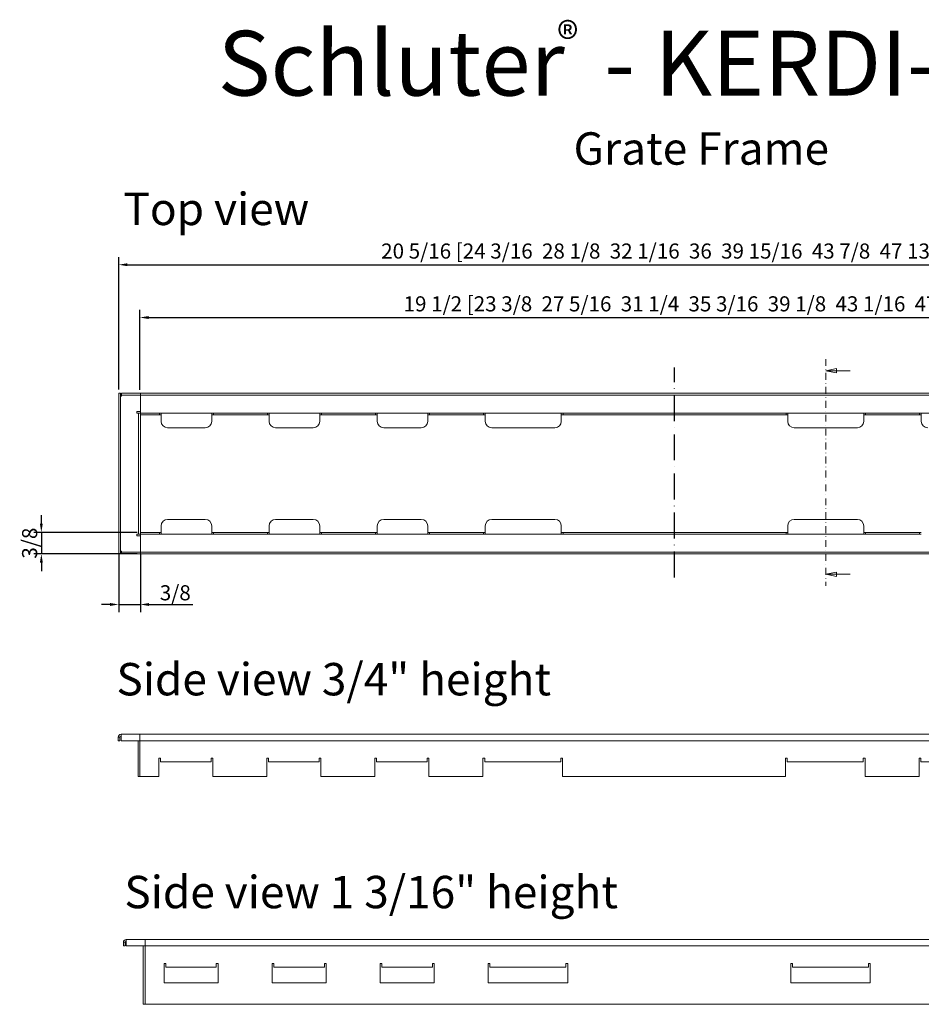
# Model space of a CAD drawing. Units: millimetres. Extents: x -22 to 720, y 37 to 513.
# Drawn here: x -22 to 395, y 57 to 513 of the extents above; entities that cross this region are included whole.
import ezdxf

# ---------------------------------------------------------------- set-up
doc = ezdxf.new("R2010")
doc.units = ezdxf.units.MM
doc.linetypes.add('ACAD_ISO10W100', pattern=[18, 12, -3, 0, -3])
doc.linetypes.add('DASHDOT2', pattern=[12.7, 6.35, -3.175, 0, -3.175])
doc.layers.get('Defpoints').update_dxf_attribs({"color": 6})
doc.layers.add('MITTELLINIE', color=1, linetype='ACAD_ISO10W100', lineweight=25)
doc.layers.add('TEXT', color=7, linetype='Continuous')
doc.styles.add('ISO8', font='Isocp.shx')
doc.styles.add('STYLE1', font='ARIAL.TTF')
doc.dimstyles.new('ISO-35$0', dxfattribs={"dimscale": 0, "dimtxt": 3.5, "dimasz": 3.5, "dimexe": 1.75, "dimexo": 0.875, "dimgap": 0.9, "dimtad": 1, "dimdec": 1, "dimrnd": 0.1, "dimdsep": 46, "dimtxsty": 'ISO8', "dimcen": 3.5, "dimclrd": 5, "dimclre": 5, "dimclrt": 5, "dimadec": 0, "dimazin": 0, "dimtfac": 1, "dimtdec": 1, "dimtmove": 0, "dimatfit": 3, "dimfxl": 1, "dimtvp": 1.4, "dimtolj": 1, "dimtzin": 0, "dimarcsym": 0})

# ---------------------------------------------------------------- blocks, each defined once
blk = doc.blocks.new('*D75')
at = {"color": 5, "lineweight": -2, "ltscale": 0.5}
for p, q in [((23.77, 341.32), (23.77, 402.59)), ((538.17, 341.32), (538.17, 402.59)), ((27.77, 399.09), (534.17, 399.09))]:
    blk.add_line(p, q, dxfattribs=at)
at = {"color": 5, "lineweight": 5, "ltscale": 0.5}
for points in [[(27.77, 399.76), (27.77, 398.43), (23.77, 399.09)], [(534.17, 399.76), (534.17, 398.43), (538.17, 399.09)]]:
    blk.add_solid(points, dxfattribs=at)
at = {"layer": 'Defpoints', "color": 0, "lineweight": 5, "ltscale": 0.5}
for p in [(538.17, 399.09), (23.77, 339.57), (538.17, 339.57)]:
    blk.add_point(p, dxfattribs=at)
at = {"color": 5, "lineweight": 5, "ltscale": 0.5, "insert": (280.97, 405.43), "char_height": 7, "attachment_point": 5, "style": 'STYLE1'}
blk.add_mtext('\\A1;20 5/16 [24 3/16  28 1/8  32 1/16  36  39 15/16  43 7/8  47 13/16]', dxfattribs=at)
blk = doc.blocks.new('*D77')
at = {"color": 5, "lineweight": -2, "ltscale": 0.5}
for p, q in [((-12.06, 279.16), (-12.06, 283.16)), ((32.34, 275.16), (-15.56, 275.16)), ((-12.06, 275.16), (-12.06, 265.18)), ((32.34, 265.18), (-15.56, 265.18)), ((-12.06, 261.18), (-12.06, 257.18))]:
    blk.add_line(p, q, dxfattribs=at)
at = {"color": 5, "lineweight": 5, "ltscale": 0.5}
for points in [[(-12.73, 279.16), (-11.39, 279.16), (-12.06, 275.16)], [(-12.73, 261.18), (-11.39, 261.18), (-12.06, 265.18)]]:
    blk.add_solid(points, dxfattribs=at)
at = {"layer": 'Defpoints', "color": 0, "lineweight": 5, "ltscale": 0.5}
for p in [(34.09, 275.16), (-12.06, 265.18), (34.09, 265.18)]:
    blk.add_point(p, dxfattribs=at)
at = {"color": 5, "lineweight": 5, "ltscale": 0.5, "insert": (-17.48, 270.17), "char_height": 7, "attachment_point": 5, "rotation": 90, "style": 'STYLE1'}
blk.add_mtext('\\A1;3/8', dxfattribs=at)
blk = doc.blocks.new('*D78')
at = {"color": 5, "lineweight": -2, "ltscale": 0.5}
for p, q in [((23.76, 264.9), (23.76, 238.27)), ((33.75, 264.9), (33.75, 238.27)), ((19.76, 241.77), (15.76, 241.77)), ((23.76, 241.77), (33.75, 241.77)), ((37.75, 241.77), (58.11, 241.77))]:
    blk.add_line(p, q, dxfattribs=at)
at = {"color": 5, "lineweight": 5, "ltscale": 0.5}
for points in [[(19.76, 242.44), (19.76, 241.1), (23.76, 241.77)], [(37.75, 242.44), (37.75, 241.1), (33.75, 241.77)]]:
    blk.add_solid(points, dxfattribs=at)
at = {"layer": 'Defpoints', "color": 0, "lineweight": 5, "ltscale": 0.5}
for p in [(23.76, 266.65), (33.75, 266.65), (33.75, 241.77)]:
    blk.add_point(p, dxfattribs=at)
at = {"color": 5, "lineweight": 5, "ltscale": 0.5, "insert": (49.93, 247.19), "char_height": 7, "attachment_point": 5, "style": 'STYLE1'}
blk.add_mtext('\\A1;3/8', dxfattribs=at)
blk = doc.blocks.new('*D82')
at = {"color": 5, "lineweight": -2, "ltscale": 0.5}
for p, q in [((33.54, 341.13), (33.54, 378.14)), ((37.54, 374.64), (523.95, 374.64)), ((527.95, 340.26), (527.95, 378.14))]:
    blk.add_line(p, q, dxfattribs=at)
at = {"color": 5, "lineweight": 5, "ltscale": 0.5}
for points in [[(37.54, 375.31), (37.54, 373.98), (33.54, 374.64)], [(523.95, 375.31), (523.95, 373.98), (527.95, 374.64)]]:
    blk.add_solid(points, dxfattribs=at)
at = {"layer": 'Defpoints', "color": 0, "lineweight": 5, "ltscale": 0.5}
for p in [(527.95, 374.64), (33.54, 339.38), (527.95, 338.51)]:
    blk.add_point(p, dxfattribs=at)
at = {"color": 5, "lineweight": 5, "ltscale": 0.5, "insert": (280.75, 380.98), "char_height": 7, "attachment_point": 5, "style": 'STYLE1'}
blk.add_mtext('\\A1;19 1/2 [23 3/8  27 5/16  31 1/4  35 3/16  39 1/8  43 1/16  47]', dxfattribs=at)

msp = doc.modelspace()

# ---------------------------------------------------------------- linework, layer by layer
at = {"linetype": 'DASHDOT2', "lineweight": 5, "ltscale": 0.5}
msp.add_line((350.91447, 355.42263), (350.91447, 250.36052), dxfattribs=at)
at = {"lineweight": 5, "ltscale": 0.5}
for p, q in [((355.91447, 350.97865), (350.91447, 349.97865)), ((355.91447, 349.97865), (350.91447, 349.97865)), ((350.91447, 349.97865), (355.91447, 348.97865)), ((355.91447, 348.97865), (355.91447, 350.97865)), ((362.30029, 349.97865), (355.91447, 349.97865)), ((23.76507, 339.56656), (23.76507, 265.16656)), ((24.56507, 339.56656), (23.76507, 339.56656)), ((24.56507, 265.16656), (24.56507, 339.56656)), ((25.06507, 338.26656), (24.56507, 338.26656)), ((25.06507, 339.56656), (33.76507, 339.56656)), ((25.06507, 339.56656), (25.06507, 338.76656)), ((25.06507, 338.26656), (25.06507, 338.76656)), ((25.06507, 338.76656), (33.76507, 338.76656)), ((528.16507, 339.56656), (33.76507, 339.56656)), ((33.76507, 338.76656), (33.76507, 339.56656)), ((33.76507, 339.56656), (33.76507, 338.76656)), ((33.76507, 338.76656), (528.16507, 338.76656)), ((33.76507, 338.76656), (33.76507, 338.26656)), ((33.76507, 338.76656), (33.76507, 338.26656)), ((33.76507, 338.26656), (33.76507, 330.86656)), ((33.76507, 331.16656), (33.76507, 338.26656)), ((32.06507, 330.36656), (32.06507, 331.16656)), ((32.06507, 331.16656), (33.76507, 331.16656)), ((32.46507, 330.36656), (32.06507, 330.36656)), ((32.46507, 330.36656), (32.96507, 330.36656)), ((33.76507, 330.36656), (32.96507, 330.36656)), ((32.96507, 330.36656), (32.96507, 274.36656)), ((33.76507, 330.86656), (33.76507, 330.36656)), ((33.76507, 330.36656), (92.56507, 330.36656)), ((33.76507, 330.36656), (33.76507, 329.56656)), ((33.76507, 330.36656), (33.76507, 274.36656)), ((42.56507, 329.56656), (33.76507, 329.56656)), ((42.56507, 330.36656), (43.36507, 330.36656)), ((42.56507, 329.56656), (42.56507, 330.36656)), ((43.36507, 329.56656), (42.56507, 329.56656)), ((43.36507, 330.36656), (66.76507, 330.36656)), ((43.36507, 330.36656), (43.36507, 329.06656)), ((43.36507, 326.56656), (43.36507, 329.06656)), ((66.76507, 329.06656), (66.76507, 330.36656)), ((66.76507, 330.36656), (67.56507, 330.36656)), ((67.56507, 329.56656), (66.76507, 329.56656)), ((66.76507, 329.06656), (66.76507, 326.56656)), ((67.56507, 330.36656), (67.56507, 329.56656)), ((67.56507, 329.56656), (92.56507, 329.56656)), ((92.56507, 330.36656), (93.36507, 330.36656)), ((92.56507, 329.56656), (92.56507, 330.36656)), ((93.36507, 329.56656), (92.56507, 329.56656)), ((93.36507, 330.36656), (116.76507, 330.36656)), ((93.36507, 330.36656), (93.36507, 329.06656)), ((93.36507, 326.56656), (93.36507, 329.06656)), ((116.76507, 329.06656), (116.76507, 330.36656)), ((116.76507, 330.36656), (117.56507, 330.36656)), ((117.56507, 329.56656), (116.76507, 329.56656)), ((116.76507, 329.06656), (116.76507, 326.56656)), ((117.56507, 330.36656), (117.56507, 329.56656)), ((117.56507, 330.36656), (142.56507, 330.36656)), ((117.56507, 329.56656), (142.56507, 329.56656)), ((142.56507, 330.36656), (143.36507, 330.36656)), ((142.56507, 329.56656), (142.56507, 330.36656)), ((143.36507, 329.56656), (142.56507, 329.56656)), ((143.36507, 330.36656), (166.76507, 330.36656)), ((143.36507, 330.36656), (143.36507, 329.06656)), ((143.36507, 326.56656), (143.36507, 329.06656)), ((166.76507, 329.06656), (166.76507, 330.36656)), ((166.76507, 330.36656), (167.56507, 330.36656)), ((167.56507, 329.56656), (166.76507, 329.56656)), ((166.76507, 329.06656), (166.76507, 326.56656)), ((167.56507, 330.36656), (167.56507, 329.56656)), ((167.56507, 330.36656), (192.56507, 330.36656)), ((167.56507, 329.56656), (192.56507, 329.56656)), ((192.56507, 330.36656), (193.36507, 330.36656)), ((192.56507, 329.56656), (192.56507, 330.36656)), ((193.36507, 329.56656), (192.56507, 329.56656)), ((193.36507, 330.36656), (228.56507, 330.36656)), ((193.36507, 330.36656), (193.36507, 329.06656)), ((193.36507, 326.56656), (193.36507, 329.06656)), ((228.56507, 329.06656), (228.56507, 330.36656)), ((228.56507, 330.36656), (229.36507, 330.36656)), ((229.36507, 329.56656), (228.56507, 329.56656)), ((228.56507, 329.06656), (228.56507, 326.56656)), ((229.36507, 330.36656), (229.36507, 329.56656)), ((229.36507, 330.36656), (332.56507, 330.36656)), ((229.36507, 329.56656), (332.56507, 329.56656)), ((332.56507, 330.36656), (333.36507, 330.36656)), ((332.56507, 329.56656), (332.56507, 330.36656)), ((333.36507, 329.56656), (332.56507, 329.56656)), ((333.36507, 330.36656), (368.56507, 330.36656)), ((333.36507, 330.36656), (333.36507, 329.06656)), ((333.36507, 326.56656), (333.36507, 329.06656)), ((368.56507, 329.06656), (368.56507, 330.36656)), ((368.56507, 330.36656), (369.36507, 330.36656)), ((369.36507, 329.56656), (368.56507, 329.56656)), ((368.56507, 329.06656), (368.56507, 326.56656)), ((369.36507, 330.36656), (369.36507, 329.56656)), ((369.36507, 330.36656), (394.36507, 330.36656)), ((369.36507, 329.56656), (394.36507, 329.56656)), ((394.36507, 330.36656), (395.16507, 330.36656)), ((394.36507, 329.56656), (394.36507, 330.36656)), ((395.16507, 329.56656), (394.36507, 329.56656)), ((395.16507, 330.36656), (418.56507, 330.36656)), ((395.16507, 330.36656), (395.16507, 329.06656)), ((395.16507, 326.56656), (395.16507, 329.06656)), ((63.76507, 323.56656), (46.36507, 323.56656)), ((113.76507, 323.56656), (96.36507, 323.56656)), ((163.76507, 323.56656), (146.36507, 323.56656)), ((225.56507, 323.56656), (196.36507, 323.56656)), ((365.56507, 323.56656), (336.36507, 323.56656)), ((43.36507, 275.66656), (43.36507, 278.16656)), ((46.36507, 281.16656), (63.76507, 281.16656)), ((66.76507, 278.16656), (66.76507, 275.66656)), ((93.36507, 275.66656), (93.36507, 278.16656)), ((96.36507, 281.16656), (113.76507, 281.16656)), ((116.76507, 278.16656), (116.76507, 275.66656)), ((143.36507, 275.66656), (143.36507, 278.16656)), ((146.36507, 281.16656), (163.76507, 281.16656)), ((166.76507, 278.16656), (166.76507, 275.66656)), ((193.36507, 275.66656), (193.36507, 278.16656)), ((196.36507, 281.16656), (225.56507, 281.16656)), ((228.56507, 278.16656), (228.56507, 275.66656)), ((333.36507, 275.66656), (333.36507, 278.16656)), ((336.36507, 281.16656), (365.56507, 281.16656)), ((368.56507, 278.16656), (368.56507, 275.66656)), ((32.06507, 274.36656), (32.46507, 274.36656)), ((32.06507, 273.56656), (32.06507, 274.36656)), ((33.76507, 273.56656), (32.06507, 273.56656)), ((32.46507, 274.36656), (32.96507, 274.36656)), ((33.76507, 274.36656), (32.96507, 274.36656)), ((33.76507, 274.36656), (33.76507, 275.16656)), ((42.56507, 275.16656), (33.76507, 275.16656)), ((92.56507, 274.36656), (33.76507, 274.36656)), ((33.76507, 273.86656), (33.76507, 274.36656)), ((33.76507, 266.46656), (33.76507, 273.86656)), ((33.76507, 266.46656), (33.76507, 273.56656)), ((42.56507, 275.16656), (43.36507, 275.16656)), ((42.56507, 274.36656), (42.56507, 275.16656)), ((43.36507, 274.36656), (42.56507, 274.36656)), ((43.36507, 275.66656), (43.36507, 274.36656)), ((66.76507, 274.36656), (43.36507, 274.36656)), ((66.76507, 274.36656), (66.76507, 275.66656)), ((66.76507, 275.16656), (67.56507, 275.16656)), ((67.56507, 274.36656), (66.76507, 274.36656)), ((92.56507, 275.16656), (67.56507, 275.16656)), ((67.56507, 275.16656), (67.56507, 274.36656)), ((92.56507, 275.16656), (93.36507, 275.16656)), ((92.56507, 274.36656), (92.56507, 275.16656)), ((93.36507, 274.36656), (92.56507, 274.36656)), ((93.36507, 275.66656), (93.36507, 274.36656)), ((116.76507, 274.36656), (93.36507, 274.36656)), ((116.76507, 274.36656), (116.76507, 275.66656)), ((116.76507, 275.16656), (117.56507, 275.16656)), ((117.56507, 274.36656), (116.76507, 274.36656)), ((117.56507, 275.16656), (117.56507, 274.36656)), ((142.56507, 275.16656), (117.56507, 275.16656)), ((142.56507, 274.36656), (117.56507, 274.36656)), ((142.56507, 275.16656), (143.36507, 275.16656)), ((142.56507, 274.36656), (142.56507, 275.16656)), ((143.36507, 274.36656), (142.56507, 274.36656)), ((143.36507, 275.66656), (143.36507, 274.36656)), ((166.76507, 274.36656), (143.36507, 274.36656)), ((166.76507, 274.36656), (166.76507, 275.66656)), ((166.76507, 275.16656), (167.56507, 275.16656)), ((167.56507, 274.36656), (166.76507, 274.36656)), ((167.56507, 275.16656), (167.56507, 274.36656)), ((192.56507, 275.16656), (167.56507, 275.16656)), ((192.56507, 274.36656), (167.56507, 274.36656)), ((192.56507, 275.16656), (193.36507, 275.16656)), ((192.56507, 274.36656), (192.56507, 275.16656)), ((193.36507, 274.36656), (192.56507, 274.36656)), ((193.36507, 275.66656), (193.36507, 274.36656)), ((228.56507, 274.36656), (193.36507, 274.36656)), ((228.56507, 274.36656), (228.56507, 275.66656)), ((228.56507, 275.16656), (229.36507, 275.16656)), ((229.36507, 274.36656), (228.56507, 274.36656)), ((229.36507, 275.16656), (229.36507, 274.36656)), ((332.56507, 275.16656), (229.36507, 275.16656)), ((332.56507, 274.36656), (229.36507, 274.36656)), ((332.56507, 275.16656), (333.36507, 275.16656)), ((332.56507, 274.36656), (332.56507, 275.16656)), ((333.36507, 274.36656), (332.56507, 274.36656)), ((333.36507, 275.66656), (333.36507, 274.36656)), ((368.56507, 274.36656), (333.36507, 274.36656)), ((368.56507, 274.36656), (368.56507, 275.66656)), ((368.56507, 275.16656), (369.36507, 275.16656)), ((369.36507, 274.36656), (368.56507, 274.36656)), ((369.36507, 275.16656), (369.36507, 274.36656)), ((394.36507, 275.16656), (369.36507, 275.16656)), ((394.36507, 274.36656), (369.36507, 274.36656)), ((394.36507, 275.16656), (395.16507, 275.16656)), ((394.36507, 274.36656), (394.36507, 275.16656)), ((395.16507, 274.36656), (394.36507, 274.36656)), ((24.56507, 265.16656), (23.76507, 265.16656)), ((24.56507, 266.46656), (25.06507, 266.46656)), ((25.06507, 265.96656), (25.06507, 266.46656)), ((25.06507, 265.96656), (33.76507, 265.96656)), ((25.06507, 265.96656), (25.06507, 265.16656)), ((25.06507, 265.16656), (33.76507, 265.16656)), ((33.76507, 265.96656), (33.76507, 266.46656)), ((33.76507, 265.96656), (33.76507, 266.46656)), ((33.76507, 265.96656), (33.76507, 265.16656)), ((528.16507, 265.96656), (33.76507, 265.96656)), ((33.76507, 265.96656), (33.76507, 265.16656)), ((33.76507, 265.16656), (528.16507, 265.16656)), ((362.30029, 255.80451), (355.91447, 255.80451)), ((23.51437, 180.36031), (24.31437, 180.36031)), ((23.51437, 180.36031), (23.51437, 178.66031)), ((24.31437, 178.66031), (23.51437, 178.66031)), ((24.31437, 178.66031), (24.31437, 180.36031)), ((24.81437, 181.66031), (33.51437, 181.66031)), ((24.81437, 180.36031), (24.81437, 181.66031)), ((24.81437, 180.36031), (24.81437, 178.66031)), ((24.81437, 178.66031), (33.51437, 178.66031)), ((32.71437, 178.66031), (32.71437, 162.16031)), ((33.51437, 181.66031), (527.91437, 181.66031)), ((33.51437, 181.66031), (33.51437, 180.36031)), ((33.51437, 180.36031), (33.51437, 181.66031)), ((33.51437, 178.66031), (33.51437, 180.36031)), ((33.51437, 180.36031), (33.51437, 178.66031)), ((33.51437, 178.66031), (33.51437, 162.16031)), ((527.91437, 178.66031), (33.51437, 178.66031)), ((33.51437, 178.66031), (33.51437, 162.16031)), ((42.31437, 170.56031), (43.11437, 170.56031)), ((42.31437, 162.16031), (42.31437, 170.56031)), ((43.11437, 170.56031), (43.11437, 170.16031)), ((43.11437, 170.16031), (43.11437, 168.86031)), ((66.51437, 168.86031), (43.11437, 168.86031)), ((66.51437, 170.16031), (66.51437, 170.56031)), ((66.51437, 170.56031), (67.31437, 170.56031)), ((66.51437, 168.86031), (66.51437, 170.16031)), ((67.31437, 170.56031), (67.31437, 162.16031)), ((92.31437, 162.16031), (92.31437, 170.56031)), ((92.31437, 170.56031), (93.11437, 170.56031)), ((93.11437, 170.56031), (93.11437, 170.16031)), ((93.11437, 170.16031), (93.11437, 168.86031)), ((116.51437, 168.86031), (93.11437, 168.86031)), ((116.51437, 170.16031), (116.51437, 170.56031)), ((116.51437, 170.56031), (117.31437, 170.56031)), ((116.51437, 168.86031), (116.51437, 170.16031)), ((117.31437, 170.56031), (117.31437, 162.16031)), ((142.31437, 162.16031), (142.31437, 170.56031)), ((142.31437, 170.56031), (143.11437, 170.56031)), ((143.11437, 170.56031), (143.11437, 170.16031)), ((143.11437, 170.16031), (143.11437, 168.86031)), ((166.51437, 168.86031), (143.11437, 168.86031)), ((166.51437, 170.16031), (166.51437, 170.56031)), ((166.51437, 170.56031), (167.31437, 170.56031)), ((166.51437, 168.86031), (166.51437, 170.16031)), ((167.31437, 170.56031), (167.31437, 162.16031)), ((192.31437, 162.16031), (192.31437, 170.56031)), ((192.31437, 170.56031), (193.11437, 170.56031)), ((193.11437, 170.56031), (193.11437, 170.16031)), ((193.11437, 170.16031), (193.11437, 168.86031)), ((228.31437, 168.86031), (193.11437, 168.86031)), ((228.31437, 170.16031), (228.31437, 170.56031)), ((228.31437, 170.56031), (229.11437, 170.56031)), ((228.31437, 168.86031), (228.31437, 170.16031)), ((229.11437, 170.56031), (229.11437, 162.16031)), ((332.31437, 162.16031), (332.31437, 170.56031)), ((332.31437, 170.56031), (333.11437, 170.56031)), ((333.11437, 170.56031), (333.11437, 170.16031)), ((333.11437, 170.16031), (333.11437, 168.86031)), ((368.31437, 168.86031), (333.11437, 168.86031)), ((368.31437, 170.16031), (368.31437, 170.56031)), ((368.31437, 170.56031), (369.11437, 170.56031)), ((368.31437, 168.86031), (368.31437, 170.16031)), ((369.11437, 170.56031), (369.11437, 162.16031)), ((394.11437, 162.16031), (394.11437, 170.56031)), ((394.11437, 170.56031), (394.91437, 170.56031)), ((394.91437, 170.56031), (394.91437, 170.16031)), ((394.91437, 170.16031), (394.91437, 168.86031)), ((418.31437, 168.86031), (394.91437, 168.86031)), ((33.51437, 162.16031), (32.71437, 162.16031)), ((42.31437, 162.16031), (33.51437, 162.16031)), ((67.31437, 162.16031), (92.31437, 162.16031)), ((117.31437, 162.16031), (142.31437, 162.16031)), ((167.31437, 162.16031), (192.31437, 162.16031)), ((229.11437, 162.16031), (332.31437, 162.16031)), ((369.11437, 162.16031), (394.11437, 162.16031)), ((27.21333, 86.63663), (35.91333, 86.63663)), ((27.21333, 85.33663), (27.21333, 86.63663)), ((35.91333, 86.63663), (530.31333, 86.63663)), ((35.91333, 86.63663), (35.91333, 85.33663)), ((35.91333, 85.33663), (35.91333, 86.63663)), ((25.91333, 85.33663), (26.71333, 85.33663)), ((25.91333, 85.33663), (25.91333, 83.63663)), ((26.71333, 83.63663), (25.91333, 83.63663)), ((26.71333, 83.63663), (26.71333, 85.33663)), ((27.21333, 85.33663), (27.21333, 83.63663)), ((27.21333, 83.63663), (35.91333, 83.63663)), ((35.11333, 83.63663), (35.11333, 56.63663)), ((35.91333, 83.63663), (35.91333, 85.33663)), ((35.91333, 85.33663), (35.91333, 83.63663)), ((35.91333, 83.63663), (35.91333, 56.63663)), ((530.31333, 83.63663), (35.91333, 83.63663)), ((35.91333, 83.63663), (35.91333, 56.63663)), ((44.71333, 75.53663), (45.51333, 75.53663)), ((44.71333, 66.63663), (44.71333, 75.53663)), ((45.51333, 75.53663), (45.51333, 75.13663)), ((45.51333, 75.13663), (45.51333, 73.83663)), ((68.91333, 73.83663), (45.51333, 73.83663)), ((68.91333, 75.13663), (68.91333, 75.53663)), ((68.91333, 75.53663), (69.71333, 75.53663)), ((68.91333, 73.83663), (68.91333, 75.13663)), ((69.71333, 75.53663), (69.71333, 66.63663)), ((94.71333, 66.63663), (94.71333, 75.53663)), ((94.71333, 75.53663), (95.51333, 75.53663)), ((95.51333, 75.53663), (95.51333, 75.13663)), ((95.51333, 75.13663), (95.51333, 73.83663)), ((118.91333, 73.83663), (95.51333, 73.83663)), ((118.91333, 75.13663), (118.91333, 75.53663)), ((118.91333, 75.53663), (119.71333, 75.53663)), ((118.91333, 73.83663), (118.91333, 75.13663)), ((119.71333, 75.53663), (119.71333, 66.63663)), ((144.71333, 66.63663), (144.71333, 75.53663)), ((144.71333, 75.53663), (145.51333, 75.53663)), ((145.51333, 75.53663), (145.51333, 75.13663)), ((145.51333, 75.13663), (145.51333, 73.83663)), ((168.91333, 73.83663), (145.51333, 73.83663)), ((168.91333, 75.13663), (168.91333, 75.53663)), ((168.91333, 75.53663), (169.71333, 75.53663)), ((168.91333, 73.83663), (168.91333, 75.13663)), ((169.71333, 75.53663), (169.71333, 66.63663)), ((194.71333, 66.63663), (194.71333, 75.53663)), ((194.71333, 75.53663), (195.51333, 75.53663)), ((195.51333, 75.53663), (195.51333, 75.13663)), ((195.51333, 75.13663), (195.51333, 73.83663)), ((230.71333, 73.83663), (195.51333, 73.83663)), ((230.71333, 75.13663), (230.71333, 75.53663)), ((230.71333, 75.53663), (231.51333, 75.53663)), ((230.71333, 73.83663), (230.71333, 75.13663)), ((231.51333, 75.53663), (231.51333, 66.63663)), ((334.71333, 66.63663), (334.71333, 75.53663)), ((334.71333, 75.53663), (335.51333, 75.53663)), ((335.51333, 75.53663), (335.51333, 75.13663)), ((335.51333, 75.13663), (335.51333, 73.83663)), ((370.71333, 73.83663), (335.51333, 73.83663)), ((370.71333, 75.13663), (370.71333, 75.53663)), ((370.71333, 75.53663), (371.51333, 75.53663)), ((370.71333, 73.83663), (370.71333, 75.13663)), ((371.51333, 75.53663), (371.51333, 66.63663)), ((69.71333, 66.63663), (44.71333, 66.63663)), ((119.71333, 66.63663), (94.71333, 66.63663)), ((169.71333, 66.63663), (144.71333, 66.63663)), ((231.51333, 66.63663), (194.71333, 66.63663)), ((371.51333, 66.63663), (334.71333, 66.63663)), ((35.11333, 56.63663), (531.11333, 56.63663))]:
    msp.add_line(p, q, dxfattribs=at)
at = {"linetype": 'Continuous', "lineweight": 5, "ltscale": 0.5}
for p, q in [((355.91447, 256.80451), (350.91447, 255.80451)), ((355.91447, 255.80451), (350.91447, 255.80451)), ((350.91447, 255.80451), (355.91447, 254.80451)), ((355.91447, 254.80451), (355.91447, 256.80451))]:
    msp.add_line(p, q, dxfattribs=at)
at = {"lineweight": 5, "ltscale": 0.5, "flags": 128}
msp.add_lwpolyline([(355.91447, 350.97865), (350.91447, 349.97865), (355.91447, 348.97865), (355.91447, 350.97865)], dxfattribs=at)
at = {"linetype": 'Continuous', "lineweight": 5, "ltscale": 0.5, "flags": 128}
msp.add_lwpolyline([(355.91447, 256.8045), (350.91447, 255.8045), (355.91447, 254.80451), (355.91447, 256.8045)], dxfattribs=at)
at = {"lineweight": 5, "ltscale": 0.5}
for centre, radius, start, end in [((46.36507, 326.56656), 3, 180, 270), ((63.76507, 326.56656), 3, 270, 0), ((96.36507, 326.56656), 3, 180, 270), ((113.76507, 326.56656), 3, 270, 0), ((146.36507, 326.56656), 3, 180, 270), ((163.76507, 326.56656), 3, 270, 0), ((196.36507, 326.56656), 3, 180, 270), ((225.56507, 326.56656), 3, 270, 0), ((336.36507, 326.56656), 3, 180, 270), ((365.56507, 326.56656), 3, 270, 0), ((398.16507, 326.56656), 3, 180, 270), ((46.36507, 278.16656), 3, 90, 180), ((63.76507, 278.16656), 3, 0, 90), ((96.36507, 278.16656), 3, 90, 180), ((113.76507, 278.16656), 3, 0, 90), ((146.36507, 278.16656), 3, 90, 180), ((163.76507, 278.16656), 3, 0, 90), ((196.36507, 278.16656), 3, 90, 180), ((225.56507, 278.16656), 3, 0, 90), ((336.36507, 278.16656), 3, 90, 180), ((365.56507, 278.16656), 3, 0, 90), ((24.81437, 180.36031), 1.3, 90, 180), ((24.81437, 180.36031), 0.5, 90, 180), ((27.21333, 85.33663), 1.3, 90, 180), ((27.21333, 85.33663), 0.5, 90, 180)]:
    msp.add_arc(centre, radius, start, end, dxfattribs=at)
for points in [[(355.91447, 350.97865), (350.91447, 349.97865), (355.91447, 348.97865), (355.91447, 350.97865)], [(355.91447, 256.8045), (350.91447, 255.8045), (355.91447, 254.80451), (355.91447, 256.8045)]]:
    msp.add_solid(points, dxfattribs=at)
at = {"layer": 'MITTELLINIE', "color": 1, "linetype": 'ACAD_ISO10W100', "lineweight": 25}
msp.add_line((280.96507, 254.24038), (280.96507, 351.47557), dxfattribs=at)

# ---------------------------------------------------------------- texts
at = {"layer": 'TEXT', "color": 7, "linetype": 'Continuous', "style": 'STYLE1'}
for s, height, p in [('®', 15, (226.68945, 496.24556)), ('Schluter  - KERDI-LINE', 30, (69.60982, 477.41034)), ('Grate Frame', 15, (234.23428, 445.42222)), ('Top view', 15, (25.91279, 417.44425)), ('Side view 3/4" height', 15, (22.69121, 199.68025)), ('Side view 1 3/16" height', 15, (26.36432, 101.11811))]:
    msp.add_text(s, height=height, dxfattribs=at).set_placement(p)

# ---------------------------------------------------------------- dimensions: what is measured, and where the dimension line sits
at = {"lineweight": 5, "ltscale": 0.5}
dim = msp.add_linear_dim(base=(538.16507, 399.09457), p1=(23.76507, 339.56656), p2=(538.16507, 339.56656), text='<> [24 3/16  28 1/8  32 1/16  36  39 15/16  43 7/8  47 13/16]', dimstyle='ISO-35$0', override={"dimscale": 2, "dimasz": 2, "dimdec": 4, "dimlfac": 0.0394, "dimlunit": 5, "dimtxsty": 'STYLE1', "dimfrac": 2}, dxfattribs=at)
dim.commit()
dim.dimension.update_dxf_attribs({"geometry": '*D75', "text_midpoint": (280.96507, 405.42595)})
dim = msp.add_linear_dim(base=(527.94921, 374.64479), p1=(33.54171, 339.37821), p2=(527.94921, 338.51472), text='<> [23 3/8  27 5/16  31 1/4  35 3/16  39 1/8  43 1/16  47]', dimstyle='ISO-35$0', override={"dimscale": 2, "dimasz": 2, "dimdec": 4, "dimlfac": 0.0394, "dimlunit": 5, "dimtxsty": 'STYLE1', "dimfrac": 2}, dxfattribs=at)
dim.commit()
dim.dimension.update_dxf_attribs({"geometry": '*D82', "text_midpoint": (280.74546, 374.64479), "dimtype": 160})
dim = msp.add_linear_dim(base=(-12.06108, 265.17908), p1=(34.09398, 275.16196), p2=(34.09398, 265.17908), angle=90, dimstyle='ISO-35$0', override={"dimscale": 2, "dimasz": 2, "dimdec": 4, "dimlfac": 0.0394, "dimlunit": 5, "dimtxsty": 'STYLE1', "dimfrac": 2}, dxfattribs=at)
dim.commit()
dim.dimension.update_dxf_attribs({"geometry": '*D77', "text_midpoint": (-12.06108, 270.17052), "dimtype": 160})
dim = msp.add_linear_dim(base=(33.75179, 241.76844), p1=(23.75981, 266.64916), p2=(33.75179, 266.64916), dimstyle='ISO-35$0', override={"dimscale": 2, "dimasz": 2, "dimdec": 4, "dimlfac": 0.0394, "dimlunit": 5, "dimtxsty": 'STYLE1', "dimfrac": 2}, dxfattribs=at)
dim.commit()
dim.dimension.update_dxf_attribs({"geometry": '*D78', "text_midpoint": (49.92867, 247.1902)})

doc.saveas('drawing.dxf')
